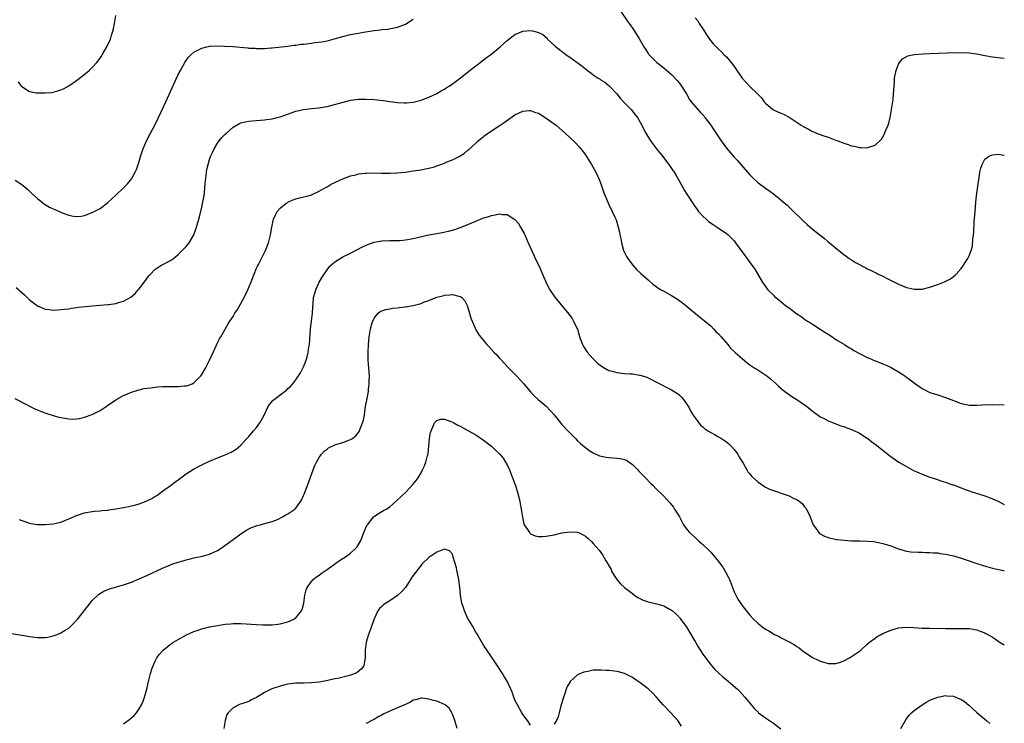
# Model space of a CAD drawing. Units: inches. Extents: x 2505000 to 2508000, y 1551000 to 1554000.
# Drawn here: x 2507748 to 2508000, y 1551392 to 1551572 of the extents above; entities that cross this region are included whole.
import ezdxf

# ---------------------------------------------------------------- set-up
doc = ezdxf.new("R2010")
doc.units = ezdxf.units.IN
doc.header["$MEASUREMENT"] = 0
doc.layers.add('LD25051551_10ft', color=140, linetype='Continuous')

msp = doc.modelspace()

# ---------------------------------------------------------------- linework, layer by layer
at = {"layer": 'LD25051551_10ft'}
for points, elevation in [([(2507902.01, 1551574.01), (2507903.65, 1551571.65), (2507904.14, 1551571), (2507905, 1551569.8), (2507905.54, 1551569), (2507906.77, 1551567), (2507907.94, 1551565), (2507908.38, 1551564.38), (2507909, 1551563.33), (2507909.14, 1551563.14), (2507909.27, 1551563), (2507911, 1551561.24), (2507911.28, 1551561), (2507912.27, 1551560.27), (2507913, 1551559.68), (2507915, 1551557.94), (2507916.41, 1551556.41), (2507917, 1551555.73), (2507917.54, 1551555), (2507918.8, 1551553), (2507919.6, 1551551.6), (2507919.98, 1551551), (2507921.67, 1551549), (2507922.35, 1551548.35), (2507923.29, 1551547.29), (2507923.52, 1551547), (2507925.03, 1551545), (2507925.82, 1551543.82), (2507927.65, 1551541), (2507929, 1551539.13), (2507931, 1551536.85), (2507931.9, 1551535.9), (2507932.72, 1551535), (2507935, 1551532.37), (2507935.68, 1551531.68), (2507937, 1551530.41), (2507939, 1551528.9), (2507940.13, 1551528.13), (2507941, 1551527.47), (2507941.6, 1551527), (2507942.4, 1551526.4), (2507943, 1551525.9), (2507944.54, 1551524.55), (2507945.58, 1551523.58), (2507948.58, 1551520.58), (2507949.63, 1551519.63), (2507951, 1551518.5), (2507954.05, 1551516.05), (2507955, 1551515.24), (2507955.31, 1551515), (2507957.74, 1551513), (2507958.46, 1551512.46), (2507959, 1551512.01), (2507959.6, 1551511.6), (2507960.4, 1551511), (2507961, 1551510.6), (2507962.02, 1551509.98), (2507963, 1551509.42), (2507963.77, 1551509), (2507964.59, 1551508.59), (2507965, 1551508.35), (2507965.95, 1551507.95), (2507967, 1551507.38), (2507967.27, 1551507.27), (2507967.8, 1551507), (2507969, 1551506.44), (2507970.24, 1551505.76), (2507972.6, 1551504.6), (2507973, 1551504.38), (2507975, 1551503.57), (2507975.45, 1551503.45), (2507977, 1551503.11), (2507977.11, 1551503.11), (2507979, 1551503.17), (2507981, 1551503.64), (2507982.01, 1551504.01), (2507983, 1551504.32), (2507984.72, 1551505), (2507984.92, 1551505.08), (2507986.22, 1551505.78), (2507987.35, 1551506.65), (2507987.69, 1551507), (2507989, 1551508.45), (2507989.44, 1551509), (2507990.17, 1551510.17), (2507990.72, 1551511), (2507991, 1551511.64), (2507991.51, 1551513), (2507991.84, 1551514.16), (2507991.94, 1551515.94), (2507992.11, 1551517), (2507992.2, 1551517.8), (2507992.34, 1551520.34), (2507992.53, 1551523), (2507992.73, 1551525.27), (2507992.9, 1551527), (2507993.39, 1551530.61), (2507993.57, 1551531.57), (2507993.78, 1551533), (2507993.97, 1551534.03), (2507994.31, 1551535), (2507995, 1551536.31), (2507995.92, 1551537), (2507996.61, 1551537.39), (2507997, 1551537.48), (2507998.42, 1551537.58), (2507999, 1551537.54), (2507999.44, 1551537.44), (2508000, 1551537.39)], 7330), ([(2507747.33, 1551531), (2507749, 1551529.86), (2507750.06, 1551529), (2507750.56, 1551528.56), (2507751, 1551528.2), (2507751.6, 1551527.6), (2507753, 1551526.33), (2507754.85, 1551524.85), (2507756.08, 1551524.08), (2507757, 1551523.62), (2507757.45, 1551523.45), (2507759, 1551522.78), (2507759.36, 1551522.64), (2507761, 1551522.07), (2507762.22, 1551521.78), (2507763, 1551521.68), (2507764.22, 1551521.78), (2507765, 1551521.93), (2507767, 1551522.71), (2507769, 1551523.76), (2507771, 1551525.23), (2507771.91, 1551526.09), (2507773, 1551527.1), (2507774.98, 1551529.02), (2507775.99, 1551530.01), (2507776.78, 1551531), (2507777, 1551531.32), (2507778, 1551533), (2507778.32, 1551533.68), (2507778.78, 1551535), (2507779, 1551535.71), (2507779.36, 1551537), (2507779.74, 1551538.26), (2507780, 1551539), (2507780.91, 1551541), (2507781.93, 1551543), (2507783, 1551544.99), (2507783.98, 1551547), (2507785.85, 1551551), (2507787.44, 1551554.56), (2507788.56, 1551557), (2507789, 1551557.92), (2507789.53, 1551559), (2507790.65, 1551561), (2507791, 1551561.53), (2507791.63, 1551562.37), (2507792.24, 1551563), (2507793, 1551563.67), (2507794.37, 1551564.37), (2507795, 1551564.71), (2507796.25, 1551565), (2507797, 1551565.15), (2507797.14, 1551565.14), (2507799, 1551565.24), (2507800.79, 1551565.21), (2507802.92, 1551565.08), (2507806.75, 1551564.75), (2507807, 1551564.71), (2507808.64, 1551564.64), (2507809, 1551564.58), (2507810.62, 1551564.62), (2507811, 1551564.58), (2507812.74, 1551564.74), (2507813, 1551564.73), (2507817, 1551565.2), (2507818.58, 1551565.42), (2507819, 1551565.43), (2507820.32, 1551565.68), (2507821, 1551565.71), (2507821.76, 1551565.76), (2507823, 1551565.97), (2507823.91, 1551566.09), (2507825.7, 1551566.3), (2507827, 1551566.57), (2507827.36, 1551566.64), (2507828.54, 1551567), (2507831, 1551567.69), (2507833, 1551568.16), (2507835, 1551568.53), (2507836.83, 1551568.83), (2507839, 1551569.15), (2507840.67, 1551569.33), (2507841, 1551569.4), (2507842.45, 1551569.55), (2507844.14, 1551569.86), (2507845, 1551570.05), (2507847, 1551570.81), (2507849, 1551572.05)], 7330), ([(2507748.05, 1551556.05), (2507748.89, 1551555), (2507749, 1551554.88), (2507751, 1551553.58), (2507752.71, 1551553.29), (2507753, 1551553.23), (2507755, 1551553.24), (2507756.61, 1551553.39), (2507757, 1551553.45), (2507758.25, 1551553.75), (2507759, 1551554.01), (2507759.69, 1551554.31), (2507761, 1551555.05), (2507763, 1551556.45), (2507764.45, 1551557.55), (2507766.23, 1551559), (2507767, 1551559.72), (2507768.15, 1551561), (2507768.54, 1551561.46), (2507769.37, 1551562.63), (2507769.59, 1551563), (2507770.73, 1551565), (2507771.67, 1551567), (2507771.96, 1551567.96), (2507772.31, 1551569), (2507772.43, 1551569.57), (2507772.66, 1551571), (2507773.05, 1551573)], 7340), ([(2507921, 1551572.45), (2507921.67, 1551571.67), (2507922.07, 1551571), (2507923, 1551569.62), (2507924.03, 1551568.03), (2507924.67, 1551567), (2507925, 1551566.54), (2507925.72, 1551565.72), (2507927, 1551564.38), (2507927.73, 1551563.73), (2507928.46, 1551563), (2507929, 1551562.42), (2507930.6, 1551560.6), (2507931, 1551559.97), (2507931.42, 1551559.42), (2507931.66, 1551559), (2507933.01, 1551557), (2507933.99, 1551555.99), (2507934.88, 1551555), (2507936.99, 1551552.99), (2507937.96, 1551551.96), (2507938.66, 1551551), (2507939, 1551550.6), (2507940.88, 1551549), (2507941, 1551548.91), (2507942.36, 1551548.36), (2507943, 1551548.04), (2507943.77, 1551547.77), (2507945.05, 1551547.05), (2507948.13, 1551545), (2507948.67, 1551544.67), (2507949, 1551544.46), (2507950, 1551544), (2507951, 1551543.43), (2507951.32, 1551543.32), (2507952.03, 1551543), (2507953.61, 1551542.39), (2507955, 1551541.96), (2507956.74, 1551541.26), (2507957.14, 1551541.14), (2507957.44, 1551541), (2507958.59, 1551540.59), (2507959, 1551540.39), (2507960.1, 1551540.1), (2507961, 1551539.73), (2507961.66, 1551539.66), (2507963, 1551539.28), (2507963.32, 1551539.32), (2507965, 1551539.21), (2507965.38, 1551539.38), (2507967, 1551539.88), (2507968.59, 1551541.41), (2507969, 1551542.05), (2507969.34, 1551542.66), (2507969.74, 1551543.74), (2507970.29, 1551545), (2507970.48, 1551545.52), (2507970.82, 1551547), (2507971.21, 1551549), (2507971.48, 1551550.52), (2507971.58, 1551551.58), (2507971.73, 1551553), (2507971.83, 1551555), (2507971.92, 1551555.92), (2507971.99, 1551557), (2507972.13, 1551557.87), (2507972.39, 1551559), (2507973, 1551560.58), (2507973.23, 1551561), (2507974.02, 1551561.98), (2507975.32, 1551562.68), (2507977, 1551563.03), (2507979.23, 1551563.23), (2507981, 1551563.35), (2507983, 1551563.42), (2507985.45, 1551563.45), (2507989, 1551563.57), (2507991, 1551563.5), (2507993, 1551563.23), (2507995, 1551562.84), (2507997, 1551562.46), (2507997.65, 1551562.35), (2507999, 1551562.19), (2508000, 1551562.16)], 7340), ([(2507747.59, 1551503.59), (2507749.67, 1551501.67), (2507751, 1551500.42), (2507753, 1551498.86), (2507755, 1551498), (2507756.08, 1551497.92), (2507757, 1551497.82), (2507758.1, 1551497.9), (2507759, 1551497.94), (2507759.94, 1551498.06), (2507761, 1551498.16), (2507761.71, 1551498.29), (2507763, 1551498.44), (2507763.47, 1551498.53), (2507765.26, 1551498.74), (2507767, 1551498.88), (2507769, 1551499.02), (2507771, 1551499.2), (2507771.26, 1551499.26), (2507773, 1551499.5), (2507773.75, 1551499.74), (2507775, 1551500.04), (2507776.9, 1551501.09), (2507777.97, 1551502.03), (2507778.77, 1551503), (2507779, 1551503.24), (2507780.36, 1551505), (2507781.49, 1551506.51), (2507781.92, 1551507), (2507783, 1551508.16), (2507784.27, 1551509), (2507784.72, 1551509.28), (2507787, 1551510.43), (2507787.79, 1551511), (2507789, 1551512.01), (2507790.01, 1551513), (2507791, 1551514.06), (2507791.43, 1551514.57), (2507791.75, 1551515), (2507792.95, 1551517.05), (2507793.5, 1551518.5), (2507793.67, 1551519), (2507794.41, 1551521.59), (2507795, 1551524.1), (2507795.2, 1551525), (2507795.49, 1551526.51), (2507795.65, 1551527.65), (2507795.81, 1551529), (2507795.87, 1551530.13), (2507796.12, 1551532.12), (2507796.19, 1551533), (2507796.32, 1551533.68), (2507796.61, 1551535), (2507797, 1551536.25), (2507797.26, 1551537), (2507797.79, 1551538.21), (2507798.18, 1551539), (2507799, 1551540.39), (2507799.45, 1551541), (2507800.16, 1551541.84), (2507801, 1551542.75), (2507801.27, 1551543), (2507803, 1551544.47), (2507804.59, 1551545.41), (2507805, 1551545.58), (2507806.11, 1551545.89), (2507807, 1551546.06), (2507807.85, 1551546.15), (2507811, 1551546.35), (2507811.56, 1551546.44), (2507813, 1551546.64), (2507814.25, 1551547), (2507815, 1551547.18), (2507819, 1551548.57), (2507821, 1551549.02), (2507823, 1551549.27), (2507825, 1551549.48), (2507826.32, 1551549.68), (2507827, 1551549.8), (2507827.99, 1551550.01), (2507831.08, 1551550.92), (2507833, 1551551.36), (2507835, 1551551.62), (2507835.62, 1551551.62), (2507837, 1551551.69), (2507839, 1551551.6), (2507841.34, 1551551.34), (2507843, 1551551.07), (2507845, 1551550.77), (2507846.71, 1551550.71), (2507847, 1551550.69), (2507847.29, 1551550.71), (2507849, 1551550.91), (2507851, 1551551.43), (2507853, 1551552.18), (2507855, 1551553.1), (2507856.18, 1551553.82), (2507857, 1551554.24), (2507857.44, 1551554.56), (2507858.15, 1551555), (2507859, 1551555.56), (2507861, 1551557.04), (2507863.21, 1551558.79), (2507865, 1551560.18), (2507866.11, 1551561), (2507866.59, 1551561.41), (2507867, 1551561.71), (2507867.73, 1551562.27), (2507868.75, 1551563), (2507871.18, 1551565), (2507872.13, 1551565.87), (2507873, 1551566.63), (2507875, 1551568.15), (2507877, 1551568.98), (2507879, 1551569.19), (2507879.78, 1551569), (2507880.79, 1551568.79), (2507881, 1551568.71), (2507882.13, 1551568.13), (2507883.19, 1551567.19), (2507883.35, 1551567), (2507885.46, 1551565), (2507886.35, 1551564.35), (2507887, 1551563.83), (2507887.49, 1551563.48), (2507888.11, 1551563), (2507889, 1551562.38), (2507892.12, 1551560.12), (2507893, 1551559.38), (2507893.49, 1551559), (2507894.39, 1551558.39), (2507895, 1551557.9), (2507896.28, 1551557), (2507896.73, 1551556.73), (2507897, 1551556.54), (2507897.95, 1551555.95), (2507899.03, 1551555.03), (2507901, 1551552.98), (2507901.88, 1551551.88), (2507902.85, 1551550.85), (2507904.66, 1551549), (2507905, 1551548.59), (2507905.69, 1551547.69), (2507906.29, 1551547), (2507907.4, 1551545), (2507907.92, 1551543.92), (2507908.39, 1551543), (2507909.64, 1551541), (2507911.14, 1551539), (2507912.75, 1551537), (2507913.73, 1551535.73), (2507914.27, 1551535), (2507915, 1551533.96), (2507915.64, 1551533), (2507916.14, 1551532.14), (2507916.83, 1551531), (2507918.33, 1551528.33), (2507919.1, 1551527.1), (2507920.69, 1551524.69), (2507921.51, 1551523.51), (2507921.92, 1551523), (2507923, 1551521.75), (2507923.8, 1551521), (2507924.44, 1551520.44), (2507925.61, 1551519.61), (2507926.64, 1551519), (2507929, 1551517.39), (2507929.5, 1551517), (2507931, 1551515.44), (2507931.34, 1551515), (2507933.7, 1551511.7), (2507934.57, 1551510.57), (2507936.25, 1551508.25), (2507938.16, 1551505), (2507939, 1551503.8), (2507939.35, 1551503.35), (2507939.6, 1551503), (2507941, 1551501.57), (2507941.31, 1551501.31), (2507941.62, 1551501), (2507942.39, 1551500.39), (2507943, 1551499.87), (2507943.51, 1551499.51), (2507944.13, 1551499), (2507945, 1551498.34), (2507947, 1551496.86), (2507948.13, 1551496.13), (2507949, 1551495.49), (2507949.74, 1551495), (2507950.52, 1551494.52), (2507951, 1551494.2), (2507953, 1551492.9), (2507954.19, 1551492.19), (2507955, 1551491.62), (2507955.39, 1551491.39), (2507956, 1551491), (2507957, 1551490.33), (2507959.15, 1551489), (2507960.28, 1551488.28), (2507961, 1551487.88), (2507961.52, 1551487.52), (2507963, 1551486.71), (2507963.54, 1551486.46), (2507965, 1551485.7), (2507965.49, 1551485.49), (2507967, 1551484.87), (2507968.35, 1551484.35), (2507969, 1551484.07), (2507969.78, 1551483.78), (2507971.14, 1551483.14), (2507973, 1551482.03), (2507974.56, 1551481), (2507975, 1551480.67), (2507975.97, 1551479.97), (2507977, 1551479.19), (2507977.3, 1551479), (2507979, 1551477.79), (2507981, 1551476.8), (2507983, 1551476.16), (2507985, 1551475.48), (2507987, 1551474.68), (2507989, 1551473.95), (2507990.28, 1551473.72), (2507991, 1551473.56), (2507992.44, 1551473.56), (2507993, 1551473.52), (2507994.38, 1551473.62), (2507997, 1551473.71), (2508000, 1551473.65)], 7320), ([(2507747.23, 1551475.23), (2507750.38, 1551473.62), (2507751, 1551473.28), (2507752.53, 1551472.53), (2507753, 1551472.32), (2507753.93, 1551471.93), (2507755.38, 1551471.38), (2507757, 1551470.86), (2507758.46, 1551470.46), (2507759, 1551470.34), (2507761, 1551470.02), (2507762.02, 1551469.98), (2507763, 1551470.02), (2507763.88, 1551470.12), (2507765, 1551470.43), (2507767, 1551471.16), (2507767.35, 1551471.35), (2507769, 1551472.13), (2507770.29, 1551473), (2507770.73, 1551473.27), (2507771, 1551473.49), (2507771.9, 1551474.1), (2507773.07, 1551474.93), (2507775, 1551475.97), (2507777, 1551476.81), (2507778.66, 1551477.34), (2507780.25, 1551477.75), (2507781, 1551477.87), (2507781.97, 1551477.97), (2507783, 1551478.15), (2507783.76, 1551478.24), (2507785, 1551478.27), (2507785.69, 1551478.31), (2507787, 1551478.29), (2507789, 1551478.3), (2507790.46, 1551478.46), (2507791, 1551478.49), (2507791.43, 1551478.57), (2507792.52, 1551479), (2507793, 1551479.24), (2507794.77, 1551481), (2507795, 1551481.33), (2507795.95, 1551483), (2507796.98, 1551485.02), (2507797.93, 1551487), (2507798.7, 1551488.7), (2507798.87, 1551489.13), (2507799.53, 1551490.47), (2507799.88, 1551491), (2507801, 1551492.9), (2507801.74, 1551494.26), (2507802.17, 1551495), (2507803, 1551496.2), (2507803.45, 1551497), (2507804.08, 1551497.92), (2507805, 1551499.48), (2507805.8, 1551501), (2507806.79, 1551503), (2507807.63, 1551505), (2507808.36, 1551507), (2507809, 1551508.54), (2507809.21, 1551509), (2507809.47, 1551509.47), (2507811.3, 1551513), (2507812.08, 1551515), (2507812.58, 1551517), (2507812.89, 1551519), (2507813.31, 1551521), (2507813.84, 1551522.16), (2507814.28, 1551523), (2507815, 1551523.81), (2507816.47, 1551525), (2507816.78, 1551525.22), (2507817, 1551525.36), (2507818.12, 1551525.88), (2507819, 1551526.21), (2507819.61, 1551526.39), (2507822.17, 1551527), (2507823, 1551527.24), (2507825, 1551528.13), (2507826.8, 1551529.2), (2507827, 1551529.31), (2507828.04, 1551529.96), (2507830.23, 1551531), (2507831, 1551531.32), (2507833, 1551532.04), (2507834.37, 1551532.37), (2507835, 1551532.55), (2507836.74, 1551532.74), (2507837, 1551532.78), (2507839, 1551532.81), (2507840.78, 1551532.78), (2507843, 1551532.77), (2507844.82, 1551532.82), (2507847, 1551533.02), (2507849, 1551533.32), (2507851, 1551533.64), (2507852.12, 1551533.88), (2507853, 1551534.03), (2507854.41, 1551534.41), (2507855, 1551534.6), (2507855.29, 1551534.71), (2507856.1, 1551535), (2507857, 1551535.34), (2507857.62, 1551535.62), (2507859, 1551536.19), (2507860.71, 1551537), (2507860.9, 1551537.1), (2507861, 1551537.18), (2507862.14, 1551537.86), (2507863, 1551538.6), (2507863.23, 1551538.78), (2507865, 1551540.4), (2507865.63, 1551541), (2507867, 1551542.15), (2507867.48, 1551542.52), (2507868.14, 1551543), (2507869, 1551543.59), (2507871, 1551544.87), (2507872.27, 1551545.73), (2507875, 1551547.62), (2507877, 1551548.61), (2507878.72, 1551548.72), (2507879, 1551548.75), (2507880.28, 1551548.28), (2507881, 1551548.05), (2507883, 1551546.82), (2507885, 1551545.39), (2507885.52, 1551545), (2507886.33, 1551544.33), (2507887.86, 1551543), (2507890.48, 1551540.48), (2507891.44, 1551539.44), (2507891.82, 1551539), (2507893, 1551537.41), (2507893.28, 1551537), (2507894.53, 1551535), (2507895.69, 1551533), (2507896.61, 1551531), (2507897, 1551529.82), (2507897.31, 1551529), (2507897.73, 1551527.73), (2507898.03, 1551527), (2507898.91, 1551524.91), (2507899.84, 1551523), (2507900.49, 1551521.51), (2507900.81, 1551520.81), (2507901.3, 1551519.3), (2507901.69, 1551517.69), (2507901.8, 1551517), (2507902.02, 1551516.02), (2507902.19, 1551515), (2507902.75, 1551513), (2507902.82, 1551512.82), (2507903.5, 1551511.5), (2507903.8, 1551511), (2507905, 1551509.39), (2507906.1, 1551508.1), (2507907, 1551507.32), (2507907.16, 1551507.16), (2507909, 1551505.51), (2507910.34, 1551504.34), (2507911, 1551503.9), (2507911.51, 1551503.51), (2507912.34, 1551503), (2507913, 1551502.61), (2507915, 1551501.49), (2507916.55, 1551500.55), (2507917.73, 1551499.73), (2507918.67, 1551499), (2507922.11, 1551496.11), (2507923, 1551495.43), (2507925, 1551493.75), (2507925.75, 1551493), (2507926.35, 1551492.35), (2507927, 1551491.73), (2507927.66, 1551491), (2507929.39, 1551489), (2507930.08, 1551488.08), (2507931, 1551487.24), (2507931.22, 1551487), (2507933, 1551485.4), (2507934.33, 1551484.33), (2507935, 1551483.86), (2507936.31, 1551483), (2507937, 1551482.52), (2507939.33, 1551481), (2507940.26, 1551480.26), (2507941.68, 1551479), (2507942.34, 1551478.34), (2507943, 1551477.75), (2507943.94, 1551477), (2507944.55, 1551476.55), (2507945.75, 1551475.75), (2507947, 1551475.01), (2507949, 1551473.63), (2507949.83, 1551473), (2507950.46, 1551472.46), (2507951.57, 1551471.57), (2507952.42, 1551471), (2507953, 1551470.59), (2507953.81, 1551470.19), (2507955, 1551469.54), (2507956.82, 1551468.82), (2507957, 1551468.77), (2507958.27, 1551468.27), (2507959, 1551468.09), (2507959.75, 1551467.75), (2507961, 1551467.35), (2507961.22, 1551467.22), (2507963, 1551466.36), (2507964.75, 1551465.25), (2507965.12, 1551465), (2507966.16, 1551464.16), (2507967, 1551463.55), (2507970.68, 1551460.68), (2507971, 1551460.46), (2507971.84, 1551459.84), (2507973.08, 1551459), (2507975, 1551457.85), (2507976.84, 1551456.84), (2507978.21, 1551456.21), (2507979, 1551455.87), (2507981, 1551455.13), (2507982.64, 1551454.64), (2507983.77, 1551454.23), (2507985, 1551453.86), (2507986.78, 1551453.22), (2507987, 1551453.16), (2507988.56, 1551452.56), (2507989.99, 1551451.99), (2507991, 1551451.63), (2507991.47, 1551451.47), (2507995, 1551450.42), (2507995.97, 1551450.03), (2507997, 1551449.65), (2507998.41, 1551449), (2508000, 1551448.19)], 7310), ([(2507748.36, 1551444.36), (2507749, 1551444.12), (2507749.79, 1551443.79), (2507751, 1551443.42), (2507751.34, 1551443.33), (2507753, 1551443.07), (2507755, 1551443.02), (2507757, 1551443.19), (2507759, 1551443.67), (2507761, 1551444.48), (2507763, 1551445.36), (2507765, 1551446), (2507767, 1551446.36), (2507767.57, 1551446.43), (2507769, 1551446.56), (2507769.38, 1551446.62), (2507771, 1551446.75), (2507771.21, 1551446.79), (2507773, 1551447.02), (2507775, 1551447.38), (2507775.5, 1551447.5), (2507777, 1551447.8), (2507778.12, 1551448.12), (2507779, 1551448.33), (2507780.83, 1551449), (2507781, 1551449.07), (2507782.26, 1551449.74), (2507783, 1551450.17), (2507783.5, 1551450.5), (2507785, 1551451.54), (2507787, 1551453.02), (2507788.11, 1551453.89), (2507789, 1551454.49), (2507789.65, 1551455), (2507791, 1551455.97), (2507792.84, 1551457.16), (2507794.13, 1551457.87), (2507795.49, 1551458.51), (2507797, 1551459.21), (2507799, 1551460.04), (2507801, 1551460.82), (2507802.51, 1551461.49), (2507803.74, 1551462.26), (2507805, 1551463.34), (2507806.49, 1551465), (2507807, 1551465.54), (2507808.24, 1551467), (2507809, 1551467.85), (2507809.84, 1551469), (2507810.97, 1551471), (2507811.91, 1551473), (2507812.31, 1551473.69), (2507813.22, 1551474.78), (2507813.47, 1551475), (2507815, 1551476.18), (2507816.63, 1551477.37), (2507817, 1551477.74), (2507817.69, 1551478.31), (2507818.27, 1551479), (2507819, 1551479.97), (2507819.7, 1551481), (2507820.24, 1551481.76), (2507821, 1551483.3), (2507821.7, 1551485), (2507821.9, 1551485.9), (2507822.21, 1551487), (2507822.37, 1551488.37), (2507822.47, 1551489), (2507822.76, 1551493), (2507823.01, 1551495.01), (2507823.24, 1551497), (2507823.33, 1551498.67), (2507823.43, 1551499.43), (2507823.57, 1551501), (2507823.85, 1551502.15), (2507824.13, 1551503), (2507825, 1551504.9), (2507825.79, 1551506.21), (2507826.25, 1551507), (2507827, 1551508.11), (2507827.72, 1551509), (2507828.35, 1551509.65), (2507829, 1551510.16), (2507830.33, 1551511), (2507831, 1551511.36), (2507833, 1551512.31), (2507836.08, 1551513.92), (2507837, 1551514.38), (2507837.44, 1551514.56), (2507839, 1551515.13), (2507841, 1551515.48), (2507843, 1551515.53), (2507845, 1551515.54), (2507845.57, 1551515.57), (2507847, 1551515.7), (2507849, 1551516.08), (2507850.45, 1551516.45), (2507852.99, 1551516.99), (2507855, 1551517.32), (2507856.43, 1551517.57), (2507858.05, 1551517.95), (2507859.6, 1551518.4), (2507861, 1551518.88), (2507863, 1551519.66), (2507865, 1551520.52), (2507866.77, 1551521.23), (2507867, 1551521.32), (2507868.29, 1551521.71), (2507869, 1551521.95), (2507869.92, 1551522.08), (2507871, 1551522.35), (2507871.79, 1551522.21), (2507873, 1551522.24), (2507874.97, 1551520.97), (2507875.93, 1551519.93), (2507876.42, 1551519), (2507877.36, 1551517.36), (2507877.48, 1551517), (2507877.98, 1551515.98), (2507878.37, 1551515), (2507879.78, 1551511.78), (2507880.18, 1551511), (2507881.15, 1551509), (2507882.03, 1551507), (2507882.87, 1551505), (2507883.56, 1551503.56), (2507883.87, 1551503), (2507885, 1551501.32), (2507885.14, 1551501.14), (2507888.8, 1551496.8), (2507889.63, 1551495.63), (2507889.98, 1551495), (2507890.8, 1551493.2), (2507890.93, 1551492.93), (2507891.41, 1551491.41), (2507891.5, 1551491), (2507891.85, 1551490.15), (2507892.29, 1551489), (2507892.51, 1551488.51), (2507893.29, 1551487.29), (2507893.55, 1551487), (2507894.18, 1551486.18), (2507895, 1551485.32), (2507896.2, 1551484.2), (2507897, 1551483.55), (2507897.32, 1551483.32), (2507899, 1551482.41), (2507899.8, 1551482.2), (2507901, 1551481.84), (2507903, 1551481.64), (2507904.46, 1551481.54), (2507905, 1551481.52), (2507906.78, 1551481.22), (2507907, 1551481.2), (2507908.66, 1551480.66), (2507909, 1551480.52), (2507910.02, 1551480.02), (2507911, 1551479.5), (2507911.31, 1551479.31), (2507915, 1551477.45), (2507916.51, 1551476.51), (2507917, 1551476.12), (2507917.56, 1551475.56), (2507918.02, 1551475), (2507919, 1551473.64), (2507919.38, 1551473), (2507919.95, 1551471.95), (2507920.56, 1551471), (2507921, 1551470.27), (2507922.43, 1551468.43), (2507923, 1551467.96), (2507923.5, 1551467.5), (2507924.27, 1551467), (2507925, 1551466.56), (2507925.93, 1551466.07), (2507927, 1551465.46), (2507927.75, 1551465), (2507929, 1551464.17), (2507929.64, 1551463.64), (2507930.3, 1551463), (2507931, 1551462.21), (2507931.92, 1551461), (2507932.29, 1551460.29), (2507933.29, 1551458.71), (2507934.27, 1551457), (2507934.52, 1551456.52), (2507935, 1551456), (2507935.43, 1551455.43), (2507937, 1551453.99), (2507938.74, 1551452.74), (2507939, 1551452.63), (2507940.06, 1551452.06), (2507941.54, 1551451.54), (2507943.22, 1551451), (2507945, 1551450.37), (2507946.26, 1551449.74), (2507947, 1551449.44), (2507947.62, 1551449), (2507948.4, 1551448.4), (2507949, 1551447.57), (2507949.26, 1551447.26), (2507949.98, 1551445.98), (2507950.43, 1551445), (2507950.56, 1551444.56), (2507951.13, 1551443.13), (2507951.2, 1551443), (2507951.77, 1551442.23), (2507952.58, 1551441), (2507952.79, 1551440.79), (2507953, 1551440.69), (2507954.07, 1551440.07), (2507955, 1551439.77), (2507955.57, 1551439.57), (2507957.26, 1551439.26), (2507959.06, 1551439.06), (2507961, 1551438.93), (2507963.14, 1551438.86), (2507965, 1551438.83), (2507966.69, 1551438.69), (2507967, 1551438.65), (2507967.46, 1551438.54), (2507969, 1551438.24), (2507970.16, 1551437.84), (2507971, 1551437.58), (2507973, 1551436.84), (2507974.42, 1551436.42), (2507975, 1551436.28), (2507976.11, 1551436.11), (2507977.97, 1551435.97), (2507979, 1551435.98), (2507979.92, 1551435.92), (2507981, 1551435.94), (2507981.83, 1551435.83), (2507983, 1551435.8), (2507983.65, 1551435.65), (2507985, 1551435.5), (2507985.37, 1551435.37), (2507987, 1551435.05), (2507989, 1551434.47), (2507989.77, 1551434.23), (2507993, 1551433.1), (2507994.58, 1551432.58), (2507997, 1551431.92), (2507997.77, 1551431.77), (2507999, 1551431.45), (2507999.38, 1551431.38), (2508000, 1551431.19)], 7300), ([(2507745.44, 1551415.44), (2507749, 1551414.84), (2507750.53, 1551414.53), (2507751, 1551414.46), (2507753, 1551414.18), (2507753.82, 1551414.18), (2507755, 1551414.21), (2507755.67, 1551414.33), (2507757, 1551414.63), (2507758.02, 1551415), (2507759, 1551415.39), (2507760.09, 1551416.09), (2507761, 1551416.62), (2507762.25, 1551417.75), (2507763.18, 1551418.82), (2507763.31, 1551419), (2507764.98, 1551421.02), (2507766.49, 1551423), (2507767, 1551423.62), (2507768.43, 1551425), (2507768.74, 1551425.26), (2507769.97, 1551426.03), (2507771.38, 1551426.62), (2507775, 1551427.66), (2507777, 1551428.37), (2507779, 1551429.2), (2507781, 1551430.07), (2507785, 1551431.9), (2507787, 1551432.77), (2507787.61, 1551433), (2507789, 1551433.47), (2507790.22, 1551433.78), (2507791, 1551434.07), (2507791.79, 1551434.22), (2507793, 1551434.57), (2507793.38, 1551434.62), (2507795.17, 1551435), (2507797, 1551435.48), (2507797.93, 1551435.93), (2507799, 1551436.4), (2507799.92, 1551437), (2507803, 1551439.27), (2507805, 1551440.71), (2507806.39, 1551441.61), (2507807, 1551441.95), (2507807.7, 1551442.3), (2507809.16, 1551442.84), (2507809.91, 1551443), (2507811.38, 1551443.38), (2507813, 1551443.82), (2507814.35, 1551444.35), (2507815, 1551444.65), (2507815.65, 1551445), (2507816.48, 1551445.52), (2507817, 1551445.76), (2507818.79, 1551447), (2507819, 1551447.2), (2507820.26, 1551449), (2507820.52, 1551449.48), (2507821, 1551450.47), (2507821.16, 1551450.84), (2507822.01, 1551453), (2507823.42, 1551457), (2507823.88, 1551458.12), (2507824.33, 1551459), (2507825, 1551460.18), (2507825.62, 1551461), (2507826.26, 1551461.74), (2507827, 1551462.33), (2507827.38, 1551462.62), (2507829, 1551463.38), (2507831, 1551464.02), (2507832.59, 1551464.59), (2507833, 1551464.72), (2507833.49, 1551465), (2507834.32, 1551465.68), (2507835, 1551466.51), (2507835.21, 1551466.79), (2507835.32, 1551467), (2507835.49, 1551467.49), (2507836.09, 1551469), (2507836.29, 1551469.71), (2507836.52, 1551471), (2507836.77, 1551472.77), (2507837.21, 1551475.21), (2507837.56, 1551477), (2507837.59, 1551477.59), (2507837.78, 1551479), (2507837.76, 1551479.76), (2507837.8, 1551481), (2507837.67, 1551483), (2507837.5, 1551485), (2507837.48, 1551485.48), (2507837.46, 1551487), (2507837.56, 1551489), (2507837.78, 1551491), (2507837.96, 1551491.96), (2507838.11, 1551493), (2507838.55, 1551494.55), (2507838.65, 1551495), (2507839, 1551495.72), (2507840.06, 1551497), (2507840.6, 1551497.4), (2507841, 1551497.57), (2507842.05, 1551497.95), (2507843, 1551498.1), (2507843.75, 1551498.25), (2507845, 1551498.38), (2507845.54, 1551498.46), (2507847, 1551498.64), (2507849, 1551499.01), (2507851, 1551499.52), (2507851.89, 1551499.89), (2507853, 1551500.26), (2507855, 1551501.07), (2507856.54, 1551501.46), (2507857, 1551501.6), (2507858.32, 1551501.68), (2507859, 1551501.74), (2507860.65, 1551501.35), (2507861, 1551501.29), (2507861.2, 1551501.2), (2507861.46, 1551501), (2507862.2, 1551500.2), (2507862.83, 1551499), (2507863.42, 1551497), (2507863.75, 1551495.75), (2507864.05, 1551495), (2507864.82, 1551493.18), (2507864.92, 1551492.92), (2507865.69, 1551491.69), (2507866.22, 1551491), (2507867, 1551490.02), (2507867.85, 1551489), (2507868.43, 1551488.43), (2507869.65, 1551487), (2507870.36, 1551486.36), (2507871, 1551485.64), (2507871.54, 1551485), (2507872.28, 1551484.28), (2507873.42, 1551483), (2507875.37, 1551481), (2507877.26, 1551479), (2507878.05, 1551478.05), (2507879, 1551476.96), (2507879.93, 1551475.93), (2507880.96, 1551475), (2507883, 1551473.24), (2507884.09, 1551472.09), (2507885, 1551471.02), (2507887, 1551468.6), (2507888.52, 1551467), (2507889, 1551466.46), (2507890.47, 1551465), (2507891, 1551464.44), (2507891.75, 1551463.75), (2507892.65, 1551463), (2507893, 1551462.7), (2507893.98, 1551461.98), (2507895, 1551461.34), (2507896.63, 1551460.63), (2507897, 1551460.5), (2507898.26, 1551460.26), (2507899, 1551460.14), (2507901, 1551460.02), (2507901.9, 1551459.9), (2507903, 1551459.66), (2507903.45, 1551459.45), (2507904.15, 1551459), (2507905, 1551458.41), (2507906.39, 1551457), (2507906.68, 1551456.68), (2507907, 1551456.36), (2507907.63, 1551455.63), (2507908.31, 1551455), (2507909.6, 1551453.6), (2507910.26, 1551453), (2507911, 1551452.23), (2507911.62, 1551451.62), (2507912.31, 1551451), (2507913, 1551450.31), (2507914.6, 1551448.6), (2507915.47, 1551447.47), (2507915.79, 1551447), (2507917, 1551445), (2507917.68, 1551443.68), (2507918.04, 1551443), (2507919, 1551441.68), (2507919.55, 1551441), (2507921, 1551439.71), (2507921.76, 1551439), (2507923, 1551437.93), (2507924.51, 1551436.51), (2507925, 1551435.96), (2507925.47, 1551435.47), (2507927, 1551433.6), (2507928.13, 1551432.13), (2507928.79, 1551431), (2507929.57, 1551429.57), (2507929.79, 1551429), (2507930.14, 1551428.14), (2507930.53, 1551427), (2507931, 1551425.88), (2507931.41, 1551425), (2507931.96, 1551423.96), (2507933, 1551422.41), (2507933.61, 1551421.61), (2507935, 1551419.91), (2507935.83, 1551419), (2507937, 1551417.89), (2507938.08, 1551417), (2507939, 1551416.38), (2507939.88, 1551415.88), (2507941, 1551415.17), (2507941.32, 1551415), (2507942.46, 1551414.46), (2507943, 1551414.14), (2507945, 1551413.11), (2507946.37, 1551412.37), (2507947, 1551411.9), (2507947.57, 1551411.57), (2507948.25, 1551411), (2507949, 1551410.45), (2507949.89, 1551409.9), (2507951, 1551409.11), (2507952.46, 1551408.46), (2507953, 1551408.16), (2507953.94, 1551407.94), (2507955, 1551407.58), (2507957, 1551407.6), (2507957.86, 1551407.86), (2507959, 1551408.25), (2507960.43, 1551409), (2507961, 1551409.32), (2507961.97, 1551410.03), (2507963, 1551410.74), (2507963.33, 1551411), (2507965, 1551412.52), (2507965.55, 1551413), (2507967, 1551414.07), (2507967.52, 1551414.48), (2507968.51, 1551415), (2507969, 1551415.23), (2507971, 1551416.08), (2507973, 1551416.67), (2507975, 1551416.84), (2507976.77, 1551416.77), (2507979, 1551416.63), (2507981, 1551416.56), (2507985, 1551416.5), (2507987, 1551416.5), (2507989, 1551416.55), (2507991, 1551416.48), (2507993, 1551416.13), (2507993.84, 1551415.84), (2507995, 1551415.41), (2507995.27, 1551415.27), (2507995.76, 1551415), (2507997, 1551414.27), (2507997.75, 1551413.75), (2507998.96, 1551412.96), (2508000, 1551412.3)], 7290), ([(2507775, 1551392.19), (2507776.6, 1551393.4), (2507777.7, 1551394.3), (2507778.3, 1551395), (2507779, 1551396.01), (2507779.61, 1551397), (2507780.04, 1551397.96), (2507780.38, 1551399), (2507780.95, 1551401.05), (2507781.4, 1551403), (2507781.9, 1551405), (2507782.34, 1551406.34), (2507782.54, 1551407), (2507783, 1551408.02), (2507783.5, 1551409), (2507784.12, 1551409.88), (2507785.09, 1551411), (2507787, 1551412.47), (2507787.79, 1551413), (2507789, 1551413.72), (2507791.11, 1551414.89), (2507793, 1551415.72), (2507794.07, 1551416.07), (2507795, 1551416.4), (2507797, 1551416.93), (2507799, 1551417.31), (2507800.49, 1551417.51), (2507801, 1551417.62), (2507802.3, 1551417.7), (2507803, 1551417.79), (2507804.24, 1551417.76), (2507805, 1551417.77), (2507809, 1551417.5), (2507810.55, 1551417.45), (2507812.54, 1551417.46), (2507813, 1551417.48), (2507814.39, 1551417.61), (2507815, 1551417.68), (2507817, 1551418.22), (2507817.55, 1551418.45), (2507818.69, 1551419), (2507819, 1551419.2), (2507820.51, 1551421), (2507820.67, 1551421.33), (2507821.07, 1551423), (2507821.35, 1551425), (2507821.66, 1551426.34), (2507821.95, 1551427), (2507823, 1551428.5), (2507823.46, 1551429), (2507824.29, 1551429.71), (2507825, 1551430.14), (2507825.47, 1551430.53), (2507827, 1551431.55), (2507830.16, 1551433.84), (2507831.99, 1551435), (2507833, 1551435.77), (2507834.39, 1551437), (2507834.65, 1551437.35), (2507835.64, 1551439), (2507836.59, 1551441.41), (2507837.18, 1551442.82), (2507837.31, 1551443), (2507838.4, 1551444.4), (2507838.84, 1551445), (2507839, 1551445.14), (2507840.11, 1551445.89), (2507841, 1551446.37), (2507841.39, 1551446.61), (2507842.13, 1551447), (2507843, 1551447.56), (2507844.85, 1551449.15), (2507847, 1551451.22), (2507848.85, 1551453.15), (2507849.74, 1551454.26), (2507850.23, 1551455), (2507851, 1551456.25), (2507851.39, 1551457), (2507851.92, 1551458.08), (2507852.25, 1551459), (2507852.69, 1551460.69), (2507852.79, 1551461), (2507852.82, 1551461.18), (2507853.02, 1551463.02), (2507853.17, 1551465), (2507853.43, 1551466.57), (2507853.56, 1551467), (2507854.14, 1551468.14), (2507854.48, 1551469), (2507855, 1551469.63), (2507856.06, 1551469.94), (2507857, 1551469.95), (2507858.62, 1551469.38), (2507859, 1551469.22), (2507859.42, 1551469), (2507860.42, 1551468.42), (2507861, 1551468.17), (2507863, 1551467.1), (2507865, 1551465.94), (2507867, 1551464.6), (2507869, 1551463.03), (2507870.06, 1551462.06), (2507871.13, 1551461), (2507871.96, 1551459.96), (2507872.62, 1551459), (2507873, 1551458.27), (2507873.62, 1551457), (2507874.41, 1551455), (2507875.13, 1551453), (2507875.75, 1551451), (2507876.23, 1551449), (2507876.33, 1551448.33), (2507876.58, 1551447), (2507876.89, 1551444.89), (2507877.26, 1551443.26), (2507877.39, 1551443), (2507878.23, 1551441.77), (2507878.68, 1551441), (2507878.82, 1551440.82), (2507879, 1551440.71), (2507880.17, 1551440.17), (2507881, 1551440.03), (2507881.99, 1551439.99), (2507883, 1551440.05), (2507885, 1551440.45), (2507887, 1551440.93), (2507889, 1551441.2), (2507891, 1551441.07), (2507891.2, 1551441), (2507892.45, 1551440.45), (2507893, 1551440.09), (2507893.59, 1551439.59), (2507894.63, 1551438.63), (2507895, 1551438.23), (2507896.49, 1551436.49), (2507897.32, 1551435.32), (2507898.23, 1551433.77), (2507898.72, 1551433), (2507898.84, 1551432.84), (2507899.53, 1551431.53), (2507899.75, 1551431), (2507901, 1551429), (2507901.92, 1551427.92), (2507903, 1551426.94), (2507905, 1551425.42), (2507905.56, 1551425), (2507906.41, 1551424.41), (2507907.76, 1551423.76), (2507909, 1551423.32), (2507910.88, 1551422.88), (2507911.23, 1551422.77), (2507913, 1551422.28), (2507914.61, 1551421.39), (2507915, 1551421.2), (2507915.24, 1551421), (2507916.17, 1551420.17), (2507917, 1551419.3), (2507917.14, 1551419.14), (2507918.71, 1551417), (2507919, 1551416.57), (2507919.56, 1551415.56), (2507921.08, 1551413), (2507921.81, 1551411.81), (2507923, 1551409.99), (2507924.23, 1551408.23), (2507925.11, 1551407.11), (2507926.06, 1551406.06), (2507927, 1551405.16), (2507928.14, 1551404.14), (2507929, 1551403.42), (2507929.54, 1551403), (2507931.81, 1551401), (2507932.4, 1551400.4), (2507933.71, 1551399), (2507935, 1551397.42), (2507936.12, 1551396.12), (2507937.12, 1551395.12), (2507937.25, 1551395), (2507939, 1551393.7), (2507939.98, 1551393), (2507941, 1551392.32), (2507942.91, 1551390.91)], 7280), ([(2507879, 1551391.85), (2507878.22, 1551393), (2507877, 1551394.56), (2507876.77, 1551395), (2507875.63, 1551397), (2507875, 1551398.24), (2507874.69, 1551399), (2507874.26, 1551400.26), (2507873.95, 1551401), (2507873, 1551403.04), (2507872.28, 1551404.28), (2507871.84, 1551405), (2507870.57, 1551407), (2507869, 1551409.28), (2507867, 1551412.26), (2507865.23, 1551415.23), (2507865, 1551415.57), (2507864.21, 1551417), (2507863, 1551419.07), (2507862.39, 1551420.39), (2507862.09, 1551421), (2507861.84, 1551421.84), (2507861.42, 1551423), (2507861.37, 1551423.37), (2507861.09, 1551425), (2507860.94, 1551427), (2507860.68, 1551429), (2507860.57, 1551429.43), (2507860.23, 1551431), (2507860.03, 1551432.03), (2507859.24, 1551434.76), (2507859.16, 1551435.16), (2507859, 1551435.49), (2507858.3, 1551436.3), (2507857, 1551436.77), (2507856.7, 1551436.7), (2507855, 1551436.01), (2507853.52, 1551435), (2507853.23, 1551434.77), (2507853, 1551434.64), (2507851.33, 1551433), (2507851, 1551432.66), (2507849, 1551430.03), (2507848.59, 1551429.41), (2507848.35, 1551429), (2507847, 1551427), (2507846.07, 1551425.93), (2507845, 1551424.91), (2507843, 1551423.59), (2507842.02, 1551423), (2507841.43, 1551422.57), (2507841, 1551422.14), (2507840.4, 1551421.6), (2507839.93, 1551421), (2507839, 1551419), (2507838.38, 1551417), (2507837.62, 1551415), (2507836.99, 1551413.01), (2507836.77, 1551411), (2507836.76, 1551409.24), (2507836.75, 1551409), (2507836.63, 1551408.63), (2507836.35, 1551407), (2507835.81, 1551406.19), (2507834.71, 1551405.29), (2507834.14, 1551405), (2507833, 1551404.57), (2507832.41, 1551404.41), (2507829.76, 1551403.76), (2507829, 1551403.62), (2507827.21, 1551403.21), (2507825, 1551402.79), (2507823, 1551402.6), (2507821, 1551402.59), (2507819.46, 1551402.54), (2507819, 1551402.54), (2507817.65, 1551402.35), (2507817, 1551402.29), (2507815.99, 1551402.01), (2507815, 1551401.82), (2507812.88, 1551401.12), (2507811, 1551400.16), (2507809, 1551398.92), (2507807.68, 1551398.32), (2507807, 1551397.9), (2507805.26, 1551397.26), (2507804.83, 1551397.17), (2507804.44, 1551397), (2507803, 1551396.27), (2507801.76, 1551395), (2507801.43, 1551394.56), (2507800.96, 1551393.04), (2507800.63, 1551391)], 7270), ([(2507917.57, 1551391.57), (2507916.77, 1551392.77), (2507916.6, 1551393), (2507914.81, 1551395), (2507912.94, 1551396.94), (2507911.1, 1551399.1), (2507910.1, 1551400.1), (2507909, 1551401.1), (2507907, 1551402.66), (2507905.61, 1551403.61), (2507905, 1551404), (2507903, 1551405.01), (2507901.46, 1551405.46), (2507901, 1551405.57), (2507900.39, 1551405.61), (2507899, 1551405.78), (2507898.19, 1551405.81), (2507897, 1551405.9), (2507896.13, 1551405.87), (2507895, 1551405.86), (2507893.57, 1551405.57), (2507892.6, 1551405.4), (2507891, 1551404.64), (2507889.13, 1551403), (2507889.07, 1551402.93), (2507888.3, 1551401.7), (2507888.05, 1551401), (2507887.62, 1551399.62), (2507887.39, 1551399), (2507887, 1551397.54), (2507886.73, 1551396.73), (2507886.26, 1551395), (2507886.04, 1551393.96), (2507885.58, 1551393), (2507885, 1551392.06)], 7270), ([(2507860.23, 1551391), (2507859.61, 1551393), (2507859, 1551394.67), (2507858.85, 1551395), (2507858.19, 1551396.19), (2507857.16, 1551397), (2507857, 1551397.14), (2507855, 1551397.98), (2507854.15, 1551398.15), (2507853, 1551398.46), (2507851.29, 1551398.71), (2507851, 1551398.73), (2507849.67, 1551398.33), (2507849, 1551398.21), (2507848.33, 1551397.67), (2507847, 1551397.13), (2507846.77, 1551397), (2507843.78, 1551395.78), (2507843, 1551395.44), (2507841.37, 1551394.63), (2507841, 1551394.42), (2507840.05, 1551393.95), (2507839, 1551393.31), (2507838.78, 1551393.22), (2507837, 1551392.25)], 7260), ([(2507973.59, 1551391), (2507974.81, 1551393.19), (2507975, 1551393.43), (2507975.66, 1551394.34), (2507976.33, 1551395), (2507977, 1551395.57), (2507978.99, 1551397.01), (2507980.23, 1551397.77), (2507981, 1551398.2), (2507983, 1551399), (2507985, 1551399.37), (2507985.35, 1551399.35), (2507987, 1551399.2), (2507987.15, 1551399.15), (2507989, 1551398.41), (2507989.83, 1551397.83), (2507990.96, 1551396.96), (2507991.99, 1551395.99), (2507993, 1551395.09), (2507995, 1551393.39), (2507995.47, 1551393), (2507996.29, 1551392.29)], 7280)]:
    msp.add_lwpolyline(points, dxfattribs=dict(at, elevation=elevation))

doc.saveas('drawing.dxf')
